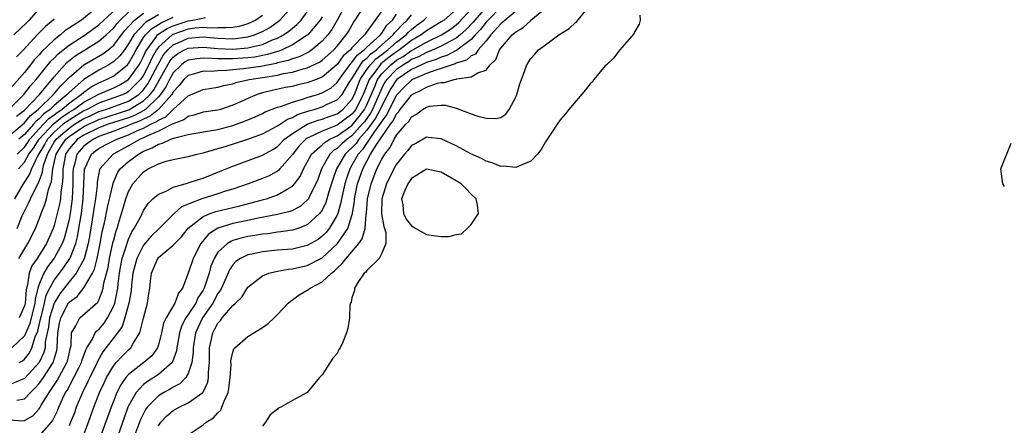
# Model space of a CAD drawing. Units: inches. Extents: x 2622000 to 2625000, y 1497000 to 1500000.
# Drawn here: x 2622288 to 2622421, y 1497627 to 1497681 of the extents above; entities that cross this region are included whole.
import ezdxf

# ---------------------------------------------------------------- set-up
doc = ezdxf.new("R2010")
doc.units = ezdxf.units.IN
doc.header["$MEASUREMENT"] = 0
doc.layers.add('LD26221497_2ft', color=215, linetype='Continuous')

msp = doc.modelspace()

# ---------------------------------------------------------------- linework, layer by layer
at = {"layer": 'LD26221497_2ft'}
for points, elevation in [([(2622287, 1497669.09), (2622288.94, 1497671), (2622289.83, 1497672.17), (2622290.57, 1497673), (2622292.54, 1497675.46), (2622293, 1497675.89), (2622293.54, 1497676.46), (2622295, 1497677.63), (2622297.15, 1497679), (2622299, 1497680.35), (2622299.68, 1497681), (2622301.88, 1497683)], 7896), ([(2622332.43, 1497683.57), (2622331.02, 1497681), (2622330.29, 1497679.71), (2622329.76, 1497679), (2622329, 1497678.15), (2622327.62, 1497677), (2622327.26, 1497676.74), (2622325.93, 1497676.07), (2622325, 1497675.8), (2622324.43, 1497675.57), (2622323, 1497675.23), (2622322.82, 1497675.18), (2622321, 1497674.81), (2622320.78, 1497674.78), (2622318.44, 1497674.44), (2622317, 1497674.31), (2622316.21, 1497674.21), (2622315, 1497674.17), (2622314.09, 1497674.09), (2622313, 1497674.11), (2622311.73, 1497673.73), (2622311, 1497673.57), (2622310.42, 1497673), (2622309.8, 1497672.2), (2622309, 1497671.34), (2622308.89, 1497671.12), (2622308.81, 1497671), (2622307.03, 1497669), (2622305.9, 1497668.1), (2622305, 1497667.7), (2622304.54, 1497667.46), (2622303.39, 1497667), (2622303, 1497666.82), (2622301, 1497666.06), (2622299, 1497665.34), (2622298.29, 1497665), (2622297.53, 1497664.47), (2622297, 1497664.07), (2622296.05, 1497663), (2622295.76, 1497661.76), (2622295.54, 1497661), (2622295.53, 1497660.47), (2622295.53, 1497659), (2622295.44, 1497657), (2622295.15, 1497655), (2622295, 1497654.22), (2622294.72, 1497653), (2622294.33, 1497651.67), (2622294.08, 1497651), (2622293, 1497649.02), (2622292.12, 1497647.88), (2622291.62, 1497647), (2622291, 1497645.54), (2622290.83, 1497645), (2622290.46, 1497643.54), (2622290.41, 1497643), (2622289.73, 1497640.27), (2622289, 1497638.59), (2622287.33, 1497637)], 7916), ([(2622291.4, 1497683), (2622289.64, 1497681), (2622289.33, 1497680.67), (2622287.59, 1497679)], 7890), ([(2622288.02, 1497653), (2622288.72, 1497654.72), (2622289, 1497655.33), (2622289.57, 1497656.43), (2622289.81, 1497657), (2622290.57, 1497658.57), (2622290.88, 1497659.12), (2622291.43, 1497660.57), (2622291.47, 1497661), (2622291.61, 1497661.61), (2622292.1, 1497663), (2622292.43, 1497663.57), (2622293, 1497664.58), (2622293.27, 1497665), (2622295, 1497666.5), (2622295.75, 1497667), (2622297, 1497667.76), (2622297.86, 1497668.14), (2622299, 1497668.7), (2622299.94, 1497669), (2622303, 1497670.1), (2622304.38, 1497671), (2622305, 1497671.63), (2622305.58, 1497672.42), (2622305.91, 1497673), (2622306.96, 1497675.04), (2622307.69, 1497676.31), (2622308.26, 1497677), (2622309, 1497677.68), (2622310.17, 1497678.17), (2622311, 1497678.55), (2622313, 1497678.72), (2622315, 1497678.55), (2622317, 1497678.48), (2622318.7, 1497678.7), (2622319, 1497678.72), (2622319.93, 1497679), (2622321, 1497679.45), (2622321.99, 1497680.01), (2622323.14, 1497680.86), (2622323.29, 1497681), (2622325, 1497682.85)], 7910), ([(2622288.29, 1497635), (2622288.74, 1497635.26), (2622289, 1497635.48), (2622289.68, 1497636.32), (2622290.01, 1497637), (2622290.45, 1497638.45), (2622290.79, 1497639.21), (2622291.18, 1497640.82), (2622291.2, 1497641), (2622291.29, 1497641.29), (2622291.72, 1497643), (2622291.94, 1497644.06), (2622292.42, 1497645), (2622293, 1497646.07), (2622294.27, 1497647.73), (2622295.12, 1497649), (2622295.18, 1497649.18), (2622295.9, 1497651), (2622296.13, 1497651.87), (2622296.33, 1497653), (2622296.67, 1497655), (2622296.92, 1497657), (2622297.01, 1497659), (2622297.07, 1497660.93), (2622297.08, 1497661), (2622297.17, 1497661.17), (2622298, 1497663), (2622298.57, 1497663.43), (2622299, 1497663.74), (2622299.82, 1497664.18), (2622301.42, 1497665), (2622303, 1497665.59), (2622304.12, 1497666.12), (2622305, 1497666.5), (2622305.98, 1497667), (2622306.68, 1497667.32), (2622307, 1497667.57), (2622307.99, 1497668.01), (2622309, 1497668.98), (2622311, 1497670.81), (2622313, 1497671.68), (2622314.13, 1497671.87), (2622315, 1497671.99), (2622315.79, 1497672.21), (2622317, 1497672.45), (2622317.4, 1497672.6), (2622319.18, 1497673), (2622321, 1497673.27), (2622321.34, 1497673.34), (2622323, 1497673.61), (2622323.8, 1497673.8), (2622325, 1497674.01), (2622326.43, 1497674.43), (2622327, 1497674.56), (2622328.66, 1497675.34), (2622329, 1497675.59), (2622330.55, 1497677), (2622331, 1497677.51), (2622332.24, 1497679), (2622332.53, 1497679.47), (2622333.26, 1497680.74), (2622333.45, 1497681), (2622334.73, 1497683)], 7918), ([(2622351, 1497682.74), (2622349.49, 1497681), (2622349.28, 1497680.72), (2622348.31, 1497679.69), (2622347.53, 1497679), (2622347, 1497678.57), (2622346.12, 1497678.12), (2622345, 1497677.49), (2622343.27, 1497676.73), (2622343, 1497676.64), (2622341.94, 1497676.06), (2622341, 1497675.68), (2622340.6, 1497675.4), (2622339.9, 1497675), (2622339, 1497674.36), (2622337.66, 1497673), (2622337.39, 1497672.61), (2622337, 1497671.85), (2622335.76, 1497669), (2622335.5, 1497668.5), (2622334.66, 1497667.34), (2622334.38, 1497667), (2622333, 1497665.47), (2622332.34, 1497665), (2622331.63, 1497664.37), (2622331, 1497663.74), (2622330.53, 1497663.47), (2622330.04, 1497663), (2622328.9, 1497661), (2622328.4, 1497659.6), (2622328.16, 1497659), (2622327.26, 1497657.26), (2622327.14, 1497657), (2622327, 1497656.81), (2622326.03, 1497655.97), (2622325, 1497655.44), (2622324.7, 1497655.31), (2622323.54, 1497655), (2622323, 1497654.87), (2622320.38, 1497654.38), (2622319, 1497654.1), (2622317, 1497653.66), (2622315, 1497653.04), (2622313.74, 1497652.26), (2622312.7, 1497651), (2622311.66, 1497649), (2622311, 1497647.03), (2622310.23, 1497645), (2622309.69, 1497644.31), (2622309.22, 1497643), (2622308.03, 1497641), (2622307.71, 1497640.29), (2622307.41, 1497639), (2622307, 1497637.38), (2622306.87, 1497637), (2622306.1, 1497635.9), (2622305.06, 1497635), (2622303, 1497633.42), (2622302.63, 1497633), (2622301.96, 1497632.04), (2622301.43, 1497631), (2622301, 1497629.93), (2622300.64, 1497629), (2622299.16, 1497624.84)], 7932), ([(2622353, 1497682.72), (2622351.27, 1497681), (2622351, 1497680.7), (2622350.27, 1497679.73), (2622349.56, 1497679), (2622349, 1497678.39), (2622347.07, 1497676.93), (2622347, 1497676.9), (2622345.75, 1497676.25), (2622345, 1497676.02), (2622344.29, 1497675.71), (2622343, 1497675.3), (2622342.81, 1497675.19), (2622342.33, 1497675), (2622341, 1497674.37), (2622339.04, 1497673), (2622339, 1497672.96), (2622338.21, 1497671.79), (2622337, 1497669.49), (2622336.79, 1497669), (2622336.17, 1497667.83), (2622335, 1497666.2), (2622333.93, 1497665), (2622333.56, 1497664.44), (2622333, 1497663.85), (2622332.55, 1497663.45), (2622332.1, 1497663), (2622330.93, 1497661), (2622330.42, 1497659.58), (2622329.91, 1497657.91), (2622329.5, 1497656.5), (2622329, 1497655.48), (2622328.66, 1497655), (2622327, 1497653.49), (2622325.73, 1497653), (2622325.19, 1497652.81), (2622325, 1497652.77), (2622323.46, 1497652.54), (2622323, 1497652.5), (2622321.69, 1497652.31), (2622321, 1497652.25), (2622319.94, 1497652.06), (2622319, 1497651.92), (2622318.25, 1497651.75), (2622317, 1497651.38), (2622316.72, 1497651.28), (2622316.27, 1497651), (2622315, 1497649.83), (2622314.48, 1497649), (2622314.06, 1497647.94), (2622313.8, 1497647), (2622313.15, 1497645), (2622313, 1497644.73), (2622312.32, 1497643.68), (2622312.02, 1497643), (2622311, 1497641.44), (2622310.69, 1497641), (2622310.12, 1497639.88), (2622309.83, 1497639), (2622309.48, 1497637), (2622309.43, 1497636.57), (2622308.91, 1497635.09), (2622308.84, 1497635), (2622307, 1497633.4), (2622306.39, 1497633), (2622305.53, 1497632.47), (2622305, 1497632.06), (2622304.01, 1497631), (2622303, 1497629.18), (2622302.92, 1497629), (2622302.39, 1497627.61), (2622300.83, 1497623.17)], 7934), ([(2622355.98, 1497683), (2622353.57, 1497681), (2622353.28, 1497680.72), (2622353, 1497680.5), (2622351.63, 1497679), (2622351, 1497678.2), (2622349.94, 1497677), (2622349.57, 1497676.43), (2622349, 1497676.17), (2622348.37, 1497675.63), (2622347, 1497675.19), (2622346.87, 1497675.13), (2622346.46, 1497675), (2622345, 1497674.47), (2622344.27, 1497674.27), (2622343, 1497673.8), (2622341.15, 1497673), (2622341, 1497672.92), (2622340.02, 1497671.98), (2622339.07, 1497671), (2622339, 1497670.91), (2622338.01, 1497669), (2622337.68, 1497668.32), (2622337, 1497667.44), (2622336.85, 1497667.15), (2622336.03, 1497666.03), (2622334.4, 1497663.6), (2622333.84, 1497663), (2622333, 1497661.49), (2622332.7, 1497661), (2622332.27, 1497659.73), (2622332.05, 1497659), (2622331.6, 1497657), (2622331.52, 1497656.48), (2622331.09, 1497655), (2622331, 1497654.79), (2622329.94, 1497653), (2622329.52, 1497652.48), (2622329, 1497651.97), (2622328.45, 1497651.55), (2622327, 1497650.72), (2622326.64, 1497650.64), (2622325, 1497650.25), (2622323, 1497650.08), (2622321, 1497649.87), (2622319.56, 1497649.56), (2622319, 1497649.46), (2622318.04, 1497649), (2622317.42, 1497648.58), (2622317, 1497648.12), (2622316.54, 1497647.46), (2622315.46, 1497645), (2622315.31, 1497644.69), (2622315, 1497644.29), (2622314.3, 1497643), (2622312.92, 1497641), (2622311.99, 1497639), (2622311.67, 1497637), (2622311.66, 1497636.34), (2622311.49, 1497635), (2622311, 1497633.56), (2622310.69, 1497633), (2622309.86, 1497632.14), (2622309, 1497631.71), (2622308.57, 1497631.43), (2622307.73, 1497631), (2622307, 1497630.55), (2622305.49, 1497629), (2622305.29, 1497628.71), (2622305, 1497628.18), (2622304.62, 1497627.38), (2622303, 1497623.05)], 7936), ([(2622307, 1497626.53), (2622307.32, 1497627), (2622308.14, 1497627.86), (2622309, 1497628.57), (2622309.78, 1497629), (2622311, 1497629.58), (2622312.96, 1497631), (2622313, 1497631.05), (2622313.64, 1497632.36), (2622313.74, 1497633), (2622313.73, 1497633.73), (2622313.85, 1497635), (2622313.88, 1497637), (2622314.14, 1497638.14), (2622314.32, 1497639), (2622314.56, 1497639.44), (2622315, 1497640.3), (2622315.34, 1497640.66), (2622315.58, 1497641), (2622317, 1497642.69), (2622317.36, 1497643), (2622318.2, 1497643.8), (2622319, 1497645.11), (2622321, 1497646.66), (2622321.82, 1497647), (2622322.76, 1497647.24), (2622323, 1497647.27), (2622324.46, 1497647.54), (2622325, 1497647.59), (2622327, 1497648.02), (2622329, 1497649.05), (2622331.07, 1497651), (2622332.44, 1497653), (2622333, 1497654.77), (2622333.06, 1497655), (2622333.33, 1497656.67), (2622333.35, 1497657), (2622333.76, 1497659), (2622334.45, 1497661), (2622335.51, 1497663), (2622336.32, 1497664.32), (2622337, 1497665.32), (2622338.19, 1497667), (2622338.54, 1497667.46), (2622339, 1497668.4), (2622339.3, 1497668.7), (2622339.49, 1497669), (2622341, 1497670.93), (2622341.1, 1497671), (2622342.38, 1497671.62), (2622343, 1497671.99), (2622344.5, 1497672.5), (2622345, 1497672.6), (2622345.41, 1497672.59), (2622346.74, 1497673), (2622347, 1497673.05), (2622347.09, 1497673.09), (2622349, 1497673.36), (2622349.92, 1497673.92), (2622351, 1497674.25), (2622351.58, 1497675), (2622352.31, 1497675.69), (2622352.83, 1497677), (2622353, 1497677.23), (2622354.5, 1497679), (2622354.78, 1497679.22), (2622355, 1497679.43), (2622355.99, 1497680.01), (2622357, 1497680.93), (2622357.04, 1497680.96), (2622359, 1497682.57)], 7938), ([(2622311, 1497625.31), (2622313, 1497626.65), (2622313.43, 1497627), (2622314.4, 1497627.6), (2622315, 1497628.28), (2622315.37, 1497628.63), (2622315.54, 1497629), (2622315.82, 1497629.82), (2622316.38, 1497631), (2622316.48, 1497631.52), (2622316.66, 1497633), (2622316.76, 1497634.76), (2622316.75, 1497635.25), (2622317, 1497636.39), (2622317.15, 1497636.85), (2622317.27, 1497637), (2622319, 1497638.5), (2622321, 1497639.7), (2622321.76, 1497640.24), (2622322.57, 1497641), (2622323, 1497641.44), (2622324.44, 1497643), (2622324.73, 1497643.27), (2622325, 1497643.44), (2622325.89, 1497644.11), (2622327, 1497644.72), (2622327.17, 1497644.83), (2622327.37, 1497645), (2622329, 1497645.84), (2622330.24, 1497647), (2622330.67, 1497647.33), (2622331, 1497647.67), (2622331.7, 1497648.3), (2622332.2, 1497649), (2622333.92, 1497651), (2622334.37, 1497651.63), (2622334.77, 1497653), (2622334.92, 1497654.92), (2622334.95, 1497655.05), (2622335.08, 1497657), (2622335.56, 1497659), (2622336.35, 1497661), (2622337, 1497662.31), (2622337.4, 1497663), (2622338.11, 1497663.89), (2622338.67, 1497665), (2622339, 1497665.53), (2622340.25, 1497667), (2622340.62, 1497667.38), (2622341, 1497667.98), (2622341.66, 1497668.34), (2622342.49, 1497669), (2622343, 1497669.32), (2622343.43, 1497669.43), (2622345, 1497669.56), (2622345.55, 1497669.55), (2622347, 1497669.15), (2622347.12, 1497669.12), (2622349, 1497668.4), (2622349.91, 1497668.09), (2622351, 1497667.8), (2622352.24, 1497667.76), (2622353, 1497667.92), (2622353.66, 1497668.34), (2622354.12, 1497669), (2622355, 1497670.65), (2622355.13, 1497671), (2622355.56, 1497672.44), (2622355.75, 1497673), (2622356.2, 1497674.2), (2622356.48, 1497675), (2622357, 1497675.84), (2622357.57, 1497676.43), (2622358.07, 1497677), (2622359, 1497677.67), (2622360.78, 1497679), (2622362.16, 1497679.84), (2622363, 1497680.66), (2622363.19, 1497680.81), (2622364.99, 1497683.01)], 7940), ([(2622298.4, 1497682.4), (2622296.67, 1497681), (2622294.46, 1497679.54), (2622293.87, 1497679), (2622293, 1497678.34), (2622291.29, 1497676.71), (2622291, 1497676.33), (2622290.34, 1497675.66), (2622289.84, 1497675), (2622289, 1497673.94), (2622287, 1497671.65)], 7894), ([(2622337, 1497682.22), (2622336.13, 1497681), (2622334.81, 1497679.19), (2622334.69, 1497679), (2622333, 1497677.25), (2622332.78, 1497677), (2622331.83, 1497676.17), (2622331, 1497675.02), (2622329, 1497673.32), (2622328.2, 1497673), (2622327, 1497672.56), (2622325.72, 1497672.28), (2622325, 1497672.09), (2622324.08, 1497671.92), (2622322.44, 1497671.56), (2622321, 1497671.22), (2622320.25, 1497671), (2622319, 1497670.48), (2622318.02, 1497670.02), (2622317, 1497669.56), (2622315.33, 1497669), (2622315, 1497668.91), (2622313, 1497668.62), (2622311.78, 1497668.22), (2622311, 1497668.06), (2622310.41, 1497667.6), (2622309, 1497667.08), (2622308.96, 1497667.04), (2622307, 1497666.08), (2622305.38, 1497665.38), (2622305, 1497665.18), (2622304.57, 1497665), (2622303, 1497664.1), (2622300.91, 1497663), (2622299.14, 1497661), (2622299.09, 1497660.91), (2622298.79, 1497659.21), (2622298.77, 1497658.77), (2622298.57, 1497657), (2622298.34, 1497655.66), (2622298.25, 1497655), (2622297.78, 1497652.22), (2622297.56, 1497651), (2622297.04, 1497648.95), (2622295.98, 1497647), (2622295, 1497645.84), (2622293.76, 1497644.24), (2622293, 1497642.97), (2622292.4, 1497641), (2622292.24, 1497639.76), (2622292.06, 1497639), (2622291.81, 1497637.81), (2622291.78, 1497637), (2622291.62, 1497636.37), (2622290.98, 1497635.02), (2622289.07, 1497632.93), (2622289, 1497632.86), (2622288.78, 1497632.78), (2622287, 1497632.01)], 7920), ([(2622287, 1497665.51), (2622289, 1497667.18), (2622289.82, 1497668.18), (2622290.85, 1497669), (2622292.93, 1497671), (2622293.86, 1497672.14), (2622294.76, 1497673), (2622295, 1497673.26), (2622297, 1497674.98), (2622299.53, 1497676.47), (2622300.24, 1497677), (2622301, 1497677.64), (2622302.45, 1497679.55), (2622303.78, 1497681), (2622305, 1497681.92)], 7900), ([(2622287, 1497627.31), (2622288.82, 1497627.18), (2622289, 1497627.21), (2622290.16, 1497627.84), (2622291, 1497628.8), (2622291.09, 1497628.91), (2622291.28, 1497629.28), (2622292.32, 1497631), (2622293.4, 1497632.6), (2622294.34, 1497634.34), (2622294.72, 1497635), (2622294.79, 1497635.21), (2622295, 1497636.19), (2622295.16, 1497636.84), (2622295.3, 1497637.3), (2622295.35, 1497639), (2622295.93, 1497639.93), (2622296.45, 1497641), (2622298.88, 1497643.12), (2622299, 1497643.38), (2622299.46, 1497644.54), (2622299.57, 1497645), (2622299.67, 1497645.67), (2622300.24, 1497647.76), (2622300.45, 1497649), (2622300.9, 1497651.1), (2622301, 1497651.49), (2622301.31, 1497652.68), (2622301.45, 1497653), (2622301.66, 1497653.66), (2622302.06, 1497655), (2622302.26, 1497655.74), (2622302.65, 1497657), (2622303, 1497657.97), (2622303.57, 1497659), (2622304.22, 1497659.78), (2622305, 1497660.62), (2622305.63, 1497661), (2622307, 1497661.68), (2622308.03, 1497662.03), (2622309, 1497662.27), (2622311, 1497662.68), (2622312.2, 1497663), (2622313, 1497663.17), (2622314.41, 1497663.59), (2622315, 1497663.73), (2622315.96, 1497664.04), (2622317.5, 1497664.5), (2622319, 1497664.98), (2622321, 1497665.7), (2622323, 1497666.79), (2622324.33, 1497667.68), (2622325, 1497667.91), (2622325.7, 1497668.3), (2622327.2, 1497668.8), (2622327.92, 1497669), (2622329, 1497669.34), (2622329.68, 1497669.68), (2622331, 1497670.27), (2622331.67, 1497671), (2622332.73, 1497672.73), (2622333, 1497673.12), (2622334.13, 1497675), (2622334.5, 1497675.5), (2622335, 1497675.89), (2622335.54, 1497676.46), (2622336.28, 1497677), (2622337, 1497677.67), (2622338.55, 1497679), (2622338.73, 1497679.27), (2622339, 1497679.53), (2622339.68, 1497680.32), (2622340.43, 1497681), (2622341, 1497681.69)], 7924), ([(2622321, 1497681.62), (2622320.08, 1497681), (2622319, 1497680.47), (2622317.86, 1497680.14), (2622317, 1497680.01), (2622316.07, 1497679.93), (2622315, 1497679.96), (2622314.08, 1497679.92), (2622313, 1497680), (2622311.91, 1497679.91), (2622311, 1497679.76), (2622308.95, 1497679.05), (2622308.87, 1497679), (2622307, 1497677.34), (2622306.75, 1497677), (2622306.12, 1497675.88), (2622305.73, 1497675), (2622305, 1497673.59), (2622304.59, 1497673), (2622303, 1497671.39), (2622302.76, 1497671.24), (2622302.25, 1497671), (2622301, 1497670.54), (2622299, 1497669.84), (2622297.44, 1497669), (2622297, 1497668.79), (2622295, 1497667.57), (2622294.65, 1497667.35), (2622294.23, 1497667), (2622293, 1497665.95), (2622292.1, 1497665), (2622291.71, 1497664.29), (2622290.83, 1497662.83), (2622289.96, 1497661), (2622289.71, 1497660.29), (2622288.84, 1497659), (2622287.7, 1497657)], 7908), ([(2622287.93, 1497668.07), (2622289, 1497668.88), (2622291.03, 1497671), (2622293, 1497673.38), (2622294.72, 1497675.28), (2622295.83, 1497676.17), (2622297, 1497676.92), (2622299, 1497678.16), (2622299.98, 1497679), (2622301, 1497679.97), (2622301.45, 1497680.55), (2622301.86, 1497681), (2622303, 1497682.04)], 7898), ([(2622287.98, 1497629.98), (2622289, 1497630.14), (2622289.82, 1497631), (2622290.43, 1497631.57), (2622291, 1497632.21), (2622291.56, 1497633), (2622292.87, 1497635), (2622292.91, 1497635.09), (2622293, 1497635.45), (2622293.35, 1497636.65), (2622293.43, 1497637), (2622293.5, 1497639), (2622293.72, 1497640.28), (2622293.88, 1497641), (2622294.95, 1497643.05), (2622295, 1497643.11), (2622296.1, 1497643.9), (2622297, 1497645.02), (2622298.15, 1497647), (2622298.43, 1497647.57), (2622298.8, 1497649), (2622299.19, 1497651), (2622299.46, 1497652.54), (2622299.75, 1497653.75), (2622300.16, 1497655.84), (2622300.87, 1497658.87), (2622300.91, 1497659.09), (2622301.52, 1497660.48), (2622301.89, 1497661), (2622303, 1497661.99), (2622304.31, 1497663), (2622305, 1497663.37), (2622306.18, 1497663.82), (2622307, 1497664.33), (2622307.55, 1497664.45), (2622308.68, 1497665), (2622309.19, 1497665.19), (2622311, 1497665.61), (2622311.77, 1497665.77), (2622314.15, 1497666.15), (2622315, 1497666.32), (2622317, 1497666.85), (2622318.58, 1497667.41), (2622319.99, 1497668.01), (2622321, 1497668.46), (2622321.35, 1497668.65), (2622323, 1497669.29), (2622323.4, 1497669.4), (2622325, 1497669.99), (2622326.36, 1497670.36), (2622327, 1497670.59), (2622328.35, 1497671), (2622329, 1497671.22), (2622330.14, 1497671.86), (2622331, 1497672.6), (2622331.27, 1497673), (2622332.83, 1497675.17), (2622333, 1497675.31), (2622333.71, 1497676.29), (2622334.64, 1497677), (2622335, 1497677.36), (2622336.81, 1497679), (2622337, 1497679.25), (2622337.69, 1497680.31), (2622338.42, 1497681), (2622339, 1497681.8)], 7922), ([(2622288.02, 1497663), (2622289, 1497663.94), (2622289.45, 1497664.55), (2622289.74, 1497665), (2622291, 1497666.39), (2622292.26, 1497667.74), (2622293, 1497668.27), (2622293.41, 1497668.59), (2622294.02, 1497669), (2622295, 1497669.83), (2622296.65, 1497671), (2622297, 1497671.31), (2622297.99, 1497672.01), (2622299, 1497672.56), (2622300.03, 1497673), (2622301, 1497673.51), (2622302.85, 1497675), (2622303, 1497675.16), (2622303.67, 1497676.33), (2622304.03, 1497677), (2622305, 1497678.63), (2622305.25, 1497679), (2622306.12, 1497679.88), (2622307, 1497680.4), (2622307.37, 1497680.63), (2622309, 1497681.37)], 7904), ([(2622288.23, 1497661), (2622289, 1497661.93), (2622289.61, 1497663), (2622290.21, 1497663.79), (2622290.97, 1497665), (2622292.92, 1497667.08), (2622294.03, 1497667.97), (2622295, 1497668.61), (2622295.64, 1497669), (2622297, 1497669.99), (2622299, 1497671.04), (2622301, 1497671.91), (2622301.74, 1497672.26), (2622303, 1497673.02), (2622304.41, 1497675), (2622304.63, 1497675.37), (2622305, 1497676.08), (2622305.28, 1497676.72), (2622305.44, 1497677), (2622306.64, 1497678.64), (2622306.88, 1497679), (2622306.94, 1497679.06), (2622308.16, 1497679.84), (2622309, 1497680.21), (2622311, 1497680.9), (2622311.62, 1497681), (2622313.35, 1497681.35)], 7906), ([(2622288.26, 1497649), (2622289.49, 1497651), (2622290.5, 1497653), (2622291, 1497654.27), (2622291.26, 1497655), (2622291.77, 1497656.23), (2622291.99, 1497657), (2622292.26, 1497658.26), (2622292.66, 1497659.34), (2622292.82, 1497661), (2622293.28, 1497663), (2622293.94, 1497664.06), (2622294.57, 1497665), (2622295, 1497665.37), (2622297, 1497666.71), (2622297.6, 1497667), (2622298.57, 1497667.43), (2622299, 1497667.64), (2622303.05, 1497668.95), (2622305, 1497670.13), (2622305.9, 1497671), (2622306.37, 1497671.63), (2622308.54, 1497675.46), (2622309, 1497676.02), (2622309.55, 1497676.45), (2622310.5, 1497677), (2622311, 1497677.23), (2622313, 1497677.37), (2622315, 1497677.18), (2622317, 1497677.1), (2622319, 1497677.25), (2622319.36, 1497677.36), (2622321, 1497677.73), (2622322.32, 1497678.32), (2622323, 1497678.58), (2622323.79, 1497679), (2622324.51, 1497679.49), (2622325, 1497679.92), (2622325.6, 1497680.4), (2622326.16, 1497681), (2622327, 1497682.08)], 7912), ([(2622307, 1497681.68), (2622305.3, 1497680.7), (2622303.69, 1497679), (2622303, 1497677.79), (2622302.43, 1497677), (2622301.81, 1497676.19), (2622301, 1497675.43), (2622300.76, 1497675.24), (2622300.33, 1497675), (2622299, 1497674.28), (2622297, 1497673), (2622295, 1497671.26), (2622294.87, 1497671.13), (2622294.76, 1497671), (2622293, 1497669.53), (2622292.45, 1497669), (2622291.6, 1497668.4), (2622291, 1497667.75), (2622290.58, 1497667.42), (2622290.24, 1497667), (2622289, 1497665.62), (2622288.27, 1497665)], 7902), ([(2622329, 1497681.41), (2622328.74, 1497681), (2622327.06, 1497679), (2622327, 1497678.95), (2622325, 1497677.66), (2622323.61, 1497677), (2622323.18, 1497676.82), (2622323, 1497676.78), (2622321.65, 1497676.35), (2622319.97, 1497676.03), (2622319, 1497675.91), (2622317, 1497675.77), (2622316.2, 1497675.8), (2622315, 1497675.77), (2622314.14, 1497675.85), (2622313, 1497675.87), (2622312.19, 1497675.81), (2622311, 1497675.62), (2622310.61, 1497675.39), (2622310.11, 1497675), (2622309, 1497673.9), (2622308.49, 1497673), (2622307.99, 1497672.01), (2622307.29, 1497671), (2622307, 1497670.67), (2622305.27, 1497669), (2622305.12, 1497668.88), (2622303.8, 1497668.2), (2622303, 1497667.88), (2622300.27, 1497667), (2622299, 1497666.53), (2622297, 1497665.56), (2622296.16, 1497665), (2622295, 1497663.69), (2622294.55, 1497663), (2622294.42, 1497662.42), (2622294.15, 1497661), (2622294.15, 1497659.85), (2622294.06, 1497659), (2622293.89, 1497657.89), (2622293.84, 1497657), (2622293.73, 1497656.27), (2622293.42, 1497655), (2622293, 1497653.4), (2622292.86, 1497653), (2622291.97, 1497651), (2622290.71, 1497649), (2622290.02, 1497647.98), (2622289.67, 1497647), (2622289.44, 1497645.44), (2622289.3, 1497645), (2622289.24, 1497644.76), (2622289.09, 1497643), (2622289, 1497642.64), (2622288.29, 1497641)], 7914), ([(2622291, 1497625.13), (2622292.66, 1497627), (2622292.8, 1497627.2), (2622293.45, 1497628.55), (2622293.62, 1497629), (2622294.12, 1497630.12), (2622294.55, 1497631), (2622294.73, 1497631.27), (2622295.65, 1497633), (2622296.3, 1497634.3), (2622296.67, 1497635), (2622296.74, 1497635.26), (2622297.26, 1497636.74), (2622297.4, 1497637), (2622298.09, 1497638.09), (2622298.52, 1497639), (2622298.73, 1497639.27), (2622299, 1497639.46), (2622299.71, 1497640.29), (2622300.17, 1497641), (2622301, 1497642.61), (2622301.15, 1497643), (2622301.47, 1497644.53), (2622301.54, 1497645), (2622301.59, 1497645.59), (2622301.78, 1497647), (2622301.96, 1497648.04), (2622302.15, 1497649), (2622302.72, 1497650.72), (2622302.84, 1497651.16), (2622303, 1497651.56), (2622303.45, 1497652.55), (2622303.77, 1497653), (2622304.63, 1497654.63), (2622305, 1497655.42), (2622305.62, 1497656.38), (2622306.27, 1497657), (2622307, 1497657.63), (2622308.03, 1497658.03), (2622309, 1497658.55), (2622310.9, 1497659.1), (2622311, 1497659.12), (2622312.4, 1497659.6), (2622313, 1497659.77), (2622315, 1497660.56), (2622317, 1497661.39), (2622321, 1497662.84), (2622322.37, 1497663.63), (2622323, 1497664.04), (2622323.94, 1497665), (2622325, 1497665.78), (2622327, 1497667), (2622328.46, 1497667.54), (2622329, 1497667.69), (2622329.94, 1497668.06), (2622331, 1497668.42), (2622331.78, 1497669), (2622333, 1497670.33), (2622333.34, 1497671), (2622334.12, 1497673), (2622335, 1497674.35), (2622335.47, 1497675), (2622336.21, 1497675.79), (2622337, 1497676.37), (2622337.83, 1497677), (2622339, 1497678.03), (2622340.27, 1497679), (2622340.61, 1497679.39), (2622341, 1497679.74), (2622341.7, 1497680.3), (2622342.66, 1497681), (2622343, 1497681.33)], 7926), ([(2622347, 1497682.43), (2622345.37, 1497681), (2622345, 1497680.74), (2622343, 1497679.54), (2622342.3, 1497679), (2622341, 1497678.23), (2622339.39, 1497677), (2622339, 1497676.75), (2622338, 1497676), (2622336.88, 1497675.12), (2622336.77, 1497675), (2622336.19, 1497674.19), (2622335.29, 1497673), (2622334.52, 1497671), (2622333.5, 1497669), (2622333, 1497668.36), (2622331, 1497666.88), (2622330.78, 1497666.78), (2622329, 1497666.08), (2622327.21, 1497665.21), (2622327, 1497665.12), (2622326.82, 1497665), (2622325.91, 1497664.09), (2622325, 1497662.96), (2622323.32, 1497661), (2622323.17, 1497660.83), (2622323, 1497660.71), (2622321.9, 1497660.1), (2622321, 1497659.72), (2622319.05, 1497659), (2622317, 1497658.31), (2622316, 1497658), (2622315, 1497657.66), (2622312.84, 1497657), (2622311, 1497656.29), (2622310.1, 1497655.9), (2622309.1, 1497655), (2622307.05, 1497652.95), (2622306.03, 1497651.97), (2622305, 1497650.77), (2622304.09, 1497649), (2622303.57, 1497647), (2622303.41, 1497645.41), (2622303.35, 1497644.65), (2622303.05, 1497643), (2622302.5, 1497641), (2622302.14, 1497639.86), (2622301.52, 1497639), (2622299.56, 1497636.44), (2622298.84, 1497635.16), (2622298.78, 1497635), (2622297.78, 1497633), (2622297.54, 1497632.46), (2622296.8, 1497631), (2622295.98, 1497629), (2622295.72, 1497628.28), (2622295.22, 1497627), (2622295, 1497626.5)], 7928), ([(2622296.84, 1497625), (2622297.6, 1497627), (2622298.33, 1497629), (2622299.1, 1497631), (2622299.7, 1497632.3), (2622300.03, 1497633), (2622301, 1497634.61), (2622301.33, 1497635), (2622302.12, 1497635.88), (2622303, 1497636.74), (2622303.3, 1497637), (2622303.66, 1497637.66), (2622304.52, 1497639), (2622305.01, 1497640.99), (2622305.55, 1497643), (2622305.74, 1497644.26), (2622305.87, 1497645), (2622305.95, 1497645.95), (2622306.06, 1497647), (2622306.91, 1497649), (2622307, 1497649.11), (2622309, 1497650.76), (2622309.2, 1497651), (2622310.09, 1497651.91), (2622311, 1497653.05), (2622313, 1497654.61), (2622313.96, 1497655), (2622314.73, 1497655.27), (2622317, 1497655.85), (2622317.94, 1497656.06), (2622320.81, 1497656.81), (2622321.12, 1497656.88), (2622321.53, 1497657), (2622323, 1497657.51), (2622324.29, 1497658.29), (2622325, 1497658.67), (2622325.3, 1497659), (2622326.03, 1497659.97), (2622326.5, 1497661), (2622327, 1497661.92), (2622327.55, 1497663), (2622329, 1497664.25), (2622329.38, 1497664.62), (2622330.04, 1497665), (2622331, 1497665.45), (2622333, 1497666.85), (2622333.97, 1497668.03), (2622334.69, 1497669), (2622335, 1497669.61), (2622336.06, 1497672.06), (2622336.42, 1497673), (2622337, 1497673.77), (2622338.21, 1497675), (2622339, 1497675.61), (2622339.88, 1497676.12), (2622341, 1497676.9), (2622341.19, 1497677), (2622343, 1497678.03), (2622345.02, 1497679), (2622346.22, 1497679.78), (2622347, 1497680.36), (2622347.34, 1497680.66), (2622349, 1497682.47)], 7930), ([(2622371.65, 1497681.65), (2622371.71, 1497681), (2622371.58, 1497680.42), (2622371, 1497679.47), (2622370.87, 1497679.13), (2622368.99, 1497677), (2622368.12, 1497675.88), (2622367.16, 1497675), (2622367, 1497674.83), (2622365.49, 1497673), (2622365.28, 1497672.72), (2622365, 1497672.44), (2622364.38, 1497671.62), (2622362.13, 1497669), (2622361.62, 1497668.38), (2622361, 1497667.66), (2622360.72, 1497667.28), (2622359.7, 1497665.7), (2622359, 1497664.65), (2622358.4, 1497663.6), (2622357.92, 1497663), (2622357, 1497662.07), (2622355.39, 1497661.39), (2622355, 1497661.18), (2622353.37, 1497661.37), (2622353, 1497661.34), (2622351.84, 1497661.84), (2622351, 1497662.07), (2622350.41, 1497662.41), (2622348.96, 1497663.04), (2622347, 1497664.1), (2622345, 1497665.04), (2622343.24, 1497665.24), (2622343, 1497665.25), (2622341.56, 1497664.44), (2622341, 1497664.14), (2622340.5, 1497663.5), (2622340.06, 1497663), (2622339, 1497661.65), (2622338.63, 1497661), (2622337.65, 1497659), (2622337.02, 1497657), (2622336.98, 1497654.98), (2622337.26, 1497653.26), (2622337.36, 1497653), (2622337.53, 1497652.47), (2622337.53, 1497651), (2622337, 1497649.68), (2622336.63, 1497649), (2622335, 1497647.39), (2622334.85, 1497647.15), (2622334.64, 1497647), (2622333.78, 1497645.78), (2622333.34, 1497645), (2622333.32, 1497644.68), (2622333, 1497643.71), (2622332.9, 1497643.1), (2622332.8, 1497643), (2622332.71, 1497642.71), (2622332.67, 1497641), (2622332.44, 1497639.56), (2622332.26, 1497639), (2622331.75, 1497637.75), (2622331.43, 1497637), (2622331.25, 1497636.75), (2622331, 1497636.21), (2622330.42, 1497635.58), (2622329, 1497633.36), (2622328.64, 1497633), (2622326.97, 1497631), (2622325, 1497629.93), (2622323.44, 1497629), (2622323.11, 1497628.89), (2622323, 1497628.76), (2622322.01, 1497627.99), (2622321.37, 1497627), (2622321, 1497626.46)], 7942), ([(2622293, 1497681.16), (2622292.86, 1497681), (2622291.86, 1497680.14), (2622290.74, 1497679), (2622288.88, 1497677), (2622287.96, 1497676.04)], 7892), ([(2622420.63, 1497658.63), (2622420.39, 1497659), (2622420.15, 1497661), (2622421.52, 1497664.48)], 7942)]:
    msp.add_lwpolyline(points, dxfattribs=dict(at, elevation=elevation))
at = {"layer": 'LD26221497_2ft', "elevation": 7944}
msp.add_lwpolyline([(2622349, 1497653.53), (2622349.97, 1497655), (2622349.86, 1497656.14), (2622349.68, 1497657), (2622349, 1497657.64), (2622348.32, 1497658.32), (2622347.67, 1497659), (2622347, 1497659.43), (2622345, 1497660.59), (2622343, 1497660.96), (2622341, 1497659.74), (2622340.49, 1497659), (2622340.11, 1497658.11), (2622339.67, 1497657), (2622339.81, 1497656.19), (2622339.91, 1497655), (2622340.27, 1497654.27), (2622341, 1497653.35), (2622341.21, 1497653.21), (2622341.57, 1497653), (2622343, 1497652.21), (2622343.95, 1497652.05), (2622345, 1497651.94), (2622346.07, 1497651.93), (2622347, 1497652.19), (2622347.69, 1497652.31), (2622348.47, 1497653)], close=True, dxfattribs=at)

doc.saveas('drawing.dxf')
